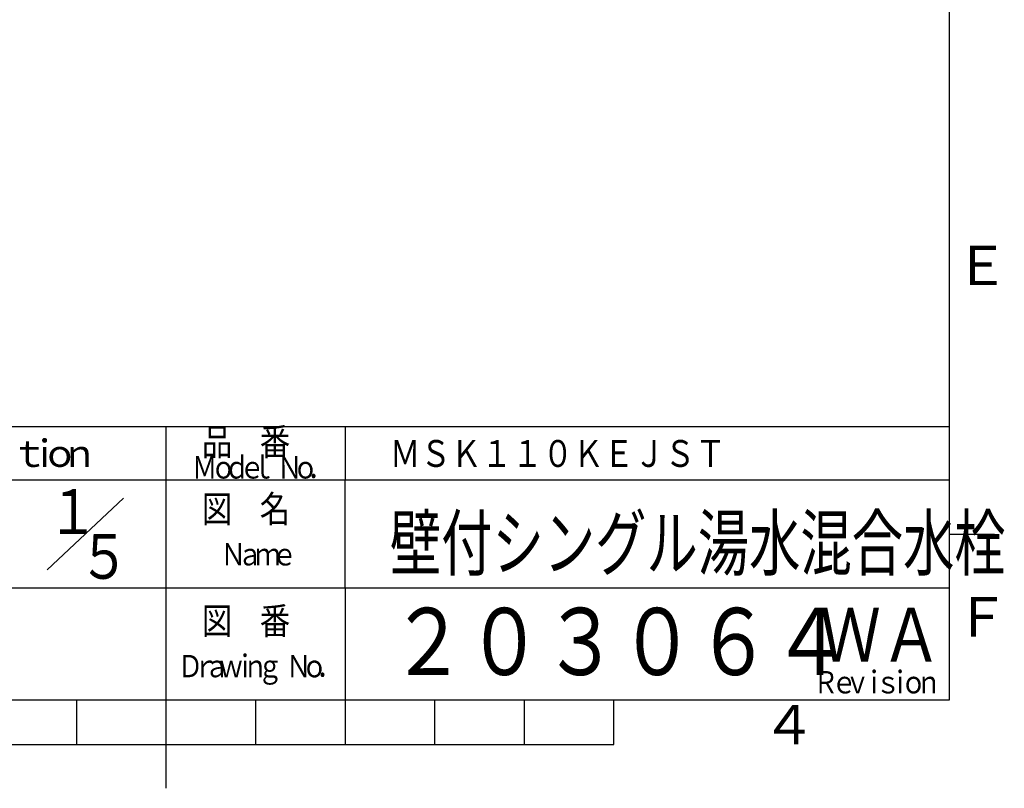
# Model space of a CAD drawing. Extents: x -562 to 487, y -742 to 742.
# Drawn here: x -82 to 468, y -742 to -313 of the extents above; entities that cross this region are included whole.
import ezdxf

# ---------------------------------------------------------------- set-up
doc = ezdxf.new("R2010")
doc.units = 0
doc.header["$LTSCALE"] = 25
doc.linetypes.add('CONTINUOUS-S', pattern=[0])
doc.layers.get('0').update_dxf_attribs({"linetype": 'CONTINUOUS'})
doc.layers.get('DEFPOINTS').update_dxf_attribs({"linetype": 'CONTINUOUS'})
doc.layers.add('BALN', color=7, linetype='CONTINUOUS')
doc.styles.add('BIGFONT', font='ROMANS.shx', dxfattribs={"width": 0.833, "bigfont": 'bigfont.shx'})

# ---------------------------------------------------------------- blocks, each defined once
blk = doc.blocks.new('S36')
at = {"layer": 'BALN', "color": 4, "linetype": 'CONTINUOUS-S'}
blk.add_line((66.25, 50), (23.75, 10), dxfattribs=at)
at = {"layer": 'BALN', "style": 'BIGFONT', "width": 0.833}
for s, p in [('１', (23.75, 30)), ('５', (41.25, 5))]:
    blk.add_text(s, height=25, dxfattribs=at).set_placement(p)

msp = doc.modelspace()

# ---------------------------------------------------------------- linework, layer by layer
at = {"color": 2}
for p, q in [((437.5, -692.5), (437.5, 692.5)), ((-437.5, -540), (437.5, -540)), ((-437.5, -692.5), (437.5, -692.5))]:
    msp.add_line(p, q, dxfattribs=at)
at = {"color": 3}
for p, q in [((0, -540), (0, -570)), ((100, -540), (100, -570)), ((437.5, -570), (-437.5, -570)), ((0, -570), (0, -630)), ((100, -630), (100, -570)), ((437.5, -600), (462.5, -600)), ((-437.5, -630), (437.5, -630)), ((0, -630), (0, -692.5)), ((100, -630), (100, -692.5)), ((-50, -692.5), (-50, -717.5)), ((0, -692.5), (0, -742)), ((50, -692.5), (50, -717.5)), ((100, -692.5), (100, -717.5)), ((150, -717.5), (150, -692.5)), ((200, -692.5), (200, -717.5)), ((250, -717.5), (250, -692.5)), ((-250, -717.5), (250, -717.5))]:
    msp.add_line(p, q, dxfattribs=at)
at = {"layer": 'DEFPOINTS'}
for p in [(125, -562.5), (125, -620), (365, -671.25), (125, -678.75)]:
    msp.add_point(p, dxfattribs=at)

# ---------------------------------------------------------------- block references
at = {"layer": 'BALN', "color": 2}
msp.add_blockref('S36', (-90, -630), dxfattribs=at)

# ---------------------------------------------------------------- texts
at = {"color": 7, "linetype": 'Continuous', "style": 'BIGFONT'}
for s, height, p in [('Ｅ', 22, (440.5, -461)), ('ｔ', 15, (-86.5, -562.5)), ('ｉ', 15, (-78, -562.5)), ('ｏ', 15, (-69.5, -562.5)), ('ｎ', 15, (-58.5, -562.5)), ('Ｆ', 22, (440.5, -657.25)), ('４', 22, (332.75, -717.5))]:
    msp.add_text(s, height=height, dxfattribs=at).set_placement(p)
at = {"color": 7, "linetype": 'Continuous', "style": 'BIGFONT', "width": 0.833}
for s, height, p in [('品    番', 15, (20, -556)), ('Ｍ', 12.5, (14.5, -569)), ('ｏ', 12.5, (25, -569)), ('ｄ', 12.5, (32.5, -569)), ('ｅ', 12.5, (41, -569)), ('ｌ', 12.5, (47, -569)), ('Ｎ', 12.5, (62, -569)), ('ｏ', 12.5, (70.75, -569)), ('．', 12.5, (79, -569)), ('図    名', 15, (20, -593.5)), ('Ｎ', 12.5, (30.5, -617.54571071)), ('ａ', 12.5, (39.75, -617.54571071)), ('ｍ', 12.5, (49.75, -617.54571071)), ('ｅ', 12.5, (59, -617.54571071)), ('図    番', 15, (20, -656)), ('Ｄ', 12.5, (6.5, -680)), ('ｒ', 12.5, (15, -680)), ('ａ', 12.5, (21.25, -680)), ('ｉ', 12.5, (37, -680)), ('ｎ', 12.5, (42.75, -680)), ('ｇ', 12.5, (51, -680)), ('Ｎ', 12.5, (67, -680)), ('ｏ', 12.5, (75.75, -680)), ('ｗ', 12.5, (29.25, -680)), ('ｉ', 12.5, (388.25, -689)), ('ｉ', 12.5, (402.75, -689)), ('．', 12.5, (84, -680)), ('Ｒ', 12.5, (361.25, -689)), ('ｅ', 12.5, (371.5, -689)), ('ｖ', 12.5, (379, -689)), ('ｓ', 12.5, (396, -689)), ('ｏ', 12.5, (410.25, -689)), ('ｎ', 12.5, (418.75, -689))]:
    msp.add_text(s, height=height, dxfattribs=at).set_placement(p)
at = {"layer": 'BALN', "color": 7, "style": 'BIGFONT', "width": 0.833}
msp.add_text('ＭＳＫ１１０ＫＥＪＳＴ', height=15, dxfattribs=at).set_placement((125, -562.5))
at = {"layer": 'BALN', "style": 'BIGFONT'}
for s, height, width, p in [('壁付シングル湯水混合水栓', 30, 0.7, (125, -620)), ('２０３０６４', 37.5, 0.833, (125, -678.75)), ('ＷＡ', 30, 0.833, (365, -671.25))]:
    msp.add_text(s, height=height, dxfattribs=dict(at, width=width)).set_placement(p)

doc.saveas('drawing.dxf')
